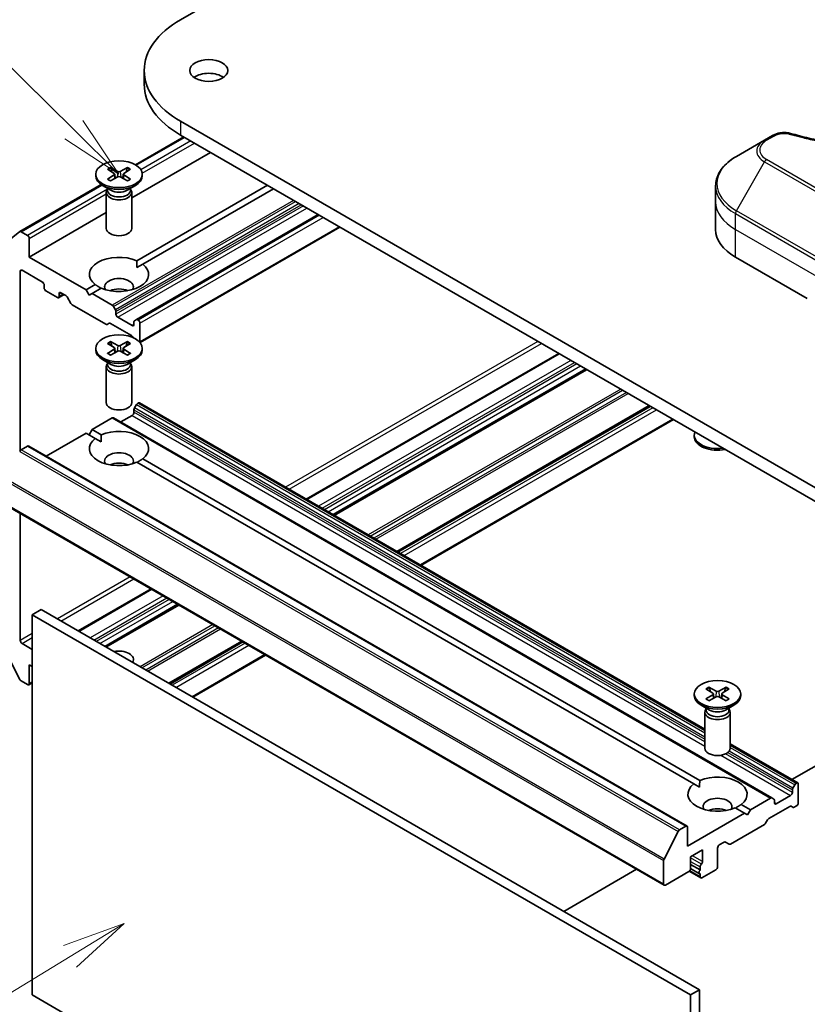
# Model space of a CAD drawing. Units: millimetres. Extents: x 0 to 5925, y 0 to 1264.
# Drawn here: x 659 to 736, y 260 to 357 of the extents above; entities that cross this region are included whole.
import ezdxf

# ---------------------------------------------------------------- set-up
doc = ezdxf.new("R2010")
doc.units = ezdxf.units.MM
doc.layers.add('Symbol (TK)', color=100, linetype='Continuous', lineweight=18, true_color=0x00ff3f)
doc.layers.add('Visible (ISO)', color=7, linetype='Continuous', lineweight=35)
doc.layers.add('Visible Narrow (ISO)', color=7, linetype='Continuous', lineweight=25)
doc.styles.add('Note Text (TK2)', font='MS PGothic.ttf')

# ---------------------------------------------------------------- blocks, each defined once
blk = doc.blocks.new('バルーン66')
at = {"layer": 'Symbol (TK)', "color": 100, "true_color": 0x00ff40}
for p, q in [((280.14, 146.326), (275.898, 150.507)), ((281.921, 144.571), (280.491, 146.682)), ((280.14, 146.326), (281.921, 144.571)), ((279.789, 145.97), (281.921, 144.571))]:
    blk.add_line(p, q, dxfattribs=at)
at = {"layer": 'Symbol (TK)'}
blk.add_circle((273.769, 152.605), 3, dxfattribs=at)
at = {"layer": 'Symbol (TK)', "color": 7, "insert": (273.769, 152.599), "char_height": 2, "attachment_point": 5, "style": 'Note Text (TK2)'}
blk.add_mtext('8', dxfattribs=at)
blk = doc.blocks.new('バルーン68')
at = {"layer": 'Symbol (TK)', "color": 100, "true_color": 0x00ff40}
for p, q in [((282.127, 115.073), (279.732, 114.197)), ((279.993, 113.771), (282.127, 115.073)), ((280.253, 113.344), (282.127, 115.073)), ((279.993, 113.771), (271.245, 108.432))]:
    blk.add_line(p, q, dxfattribs=at)
at = {"layer": 'Symbol (TK)'}
blk.add_circle((268.689, 106.872), 3, dxfattribs=at)
at = {"layer": 'Symbol (TK)', "color": 7, "insert": (268.689, 106.854), "char_height": 2, "attachment_point": 5, "style": 'Note Text (TK2)'}
blk.add_mtext('4', dxfattribs=at)

msp = doc.modelspace()

# ---------------------------------------------------------------- linework, layer by layer
at = {"layer": 'Visible (ISO)'}
for p, q in [((674.6214, 356.6368), (682.1122, 360.9616)), ((671.0335, 351.6357), (671.0335, 350.2749)), ((745.3321, 305.8099), (674.6214, 346.6347)), ((670.1801, 342.3584), (674.9256, 345.0982)), ((674.6214, 345.2739), (745.3321, 304.449)), ((732.8933, 345.2367), (732.1054, 344.7818)), ((732.1054, 344.7818), (729.3317, 343.1804)), ((677.5677, 343.5728), (669.8021, 339.0894)), ((666.2604, 341.4272), (666.2604, 341.2594)), ((667.4061, 341.9183), (668.0884, 341.5016)), ((667.4061, 340.9362), (668.0884, 341.3529)), ((667.7016, 342.0889), (668.4233, 341.695)), ((667.861, 341.6404), (667.7539, 342.019)), ((668.1392, 341.4339), (668.1828, 341.0282)), ((669.4026, 342.0889), (668.6808, 341.695)), ((668.9649, 341.4339), (668.9214, 341.0282)), ((669.698, 341.9183), (669.0158, 341.5016)), ((669.698, 340.9362), (669.0158, 341.3529)), ((669.3503, 342.019), (669.2431, 341.6404)), ((670.8437, 341.4272), (670.8437, 341.2594)), ((658.7871, 335.7807), (666.7997, 340.4068)), ((667.7586, 339.8464), (666.9316, 340.3239)), ((667.7016, 340.7656), (668.4233, 341.1595)), ((669.4026, 340.7656), (668.6808, 341.1595)), ((669.3456, 339.8464), (670.1725, 340.3239)), ((670.2987, 332.9121), (683.1656, 340.3409)), ((727.2928, 338.7079), (727.2928, 340.268)), ((667.3021, 339.6242), (667.3021, 336.0883)), ((667.4299, 339.9512), (667.3828, 339.8793)), ((667.4299, 340.0362), (667.4299, 339.8329)), ((669.6743, 340.0362), (669.6743, 339.8329)), ((669.6743, 339.9512), (669.7213, 339.8793)), ((669.8021, 339.6242), (669.8021, 336.0883)), ((683.7549, 340.0007), (670.8879, 332.5719)), ((727.2928, 335.9862), (727.2928, 338.7079)), ((667.3021, 337.646), (659.7132, 333.2646)), ((688.1743, 337.4491), (670.2681, 327.111)), ((657.3972, 334.6585), (658.7763, 335.7733)), ((659.5365, 335.4079), (658.9121, 335.7683)), ((690.3099, 336.2161), (670.6216, 324.8491)), ((659.7132, 333.2646), (659.7132, 335.1017)), ((665.3112, 330.0326), (659.7132, 333.2646)), ((670.3198, 332.2439), (670.8879, 332.5719)), ((729.2454, 333.2646), (736.3165, 329.1821)), ((658.8294, 314.2232), (658.8294, 331.8697)), ((659.0061, 331.9718), (661.0096, 330.8151)), ((665.3112, 330.0326), (666.2162, 330.5551)), ((661.1864, 330.5089), (661.1864, 330.2367)), ((661.3632, 329.9305), (662.4827, 329.2841)), ((663.1452, 329.5821), (662.6077, 329.2718)), ((662.6595, 329.3862), (662.6595, 329.6584)), ((662.8363, 329.7604), (663.3229, 329.4795)), ((665.6058, 329.5223), (665.3112, 330.0326)), ((665.9004, 329.6924), (665.6058, 329.5223)), ((666.8055, 330.2149), (665.9004, 329.6924)), ((667.8896, 328.5439), (665.9004, 329.6924)), ((663.8157, 328.7104), (663.4479, 329.3476)), ((667.2709, 326.6558), (663.9407, 328.5785)), ((668.0146, 328.412), (668.2057, 328.081)), ((668.2574, 327.6512), (668.2574, 327.9068)), ((667.5869, 326.7537), (667.3959, 326.6434)), ((669.7752, 325.5501), (667.7119, 326.7414)), ((669.8484, 326.5285), (668.4342, 327.345)), ((670.0252, 326.8862), (670.0252, 326.6305)), ((670.077, 327.0006), (670.2681, 327.111)), ((670.4377, 327.0728), (670.3931, 327.0986)), ((670.6145, 326.7666), (670.6145, 324.9295)), ((667.4061, 324.7719), (668.0884, 324.3551)), ((667.7016, 324.9424), (668.4233, 324.5485)), ((667.861, 324.494), (667.7539, 324.8726)), ((669.4026, 324.9424), (668.6808, 324.5485)), ((669.698, 324.7719), (669.0158, 324.3551)), ((669.3503, 324.8726), (669.2431, 324.494)), ((669.9521, 325.3283), (669.9002, 325.4182)), ((666.2604, 324.2808), (666.2604, 324.113)), ((667.4061, 323.7898), (668.0884, 324.2065)), ((667.7016, 323.6192), (668.4233, 324.0131)), ((668.1392, 324.2875), (668.1828, 323.8818)), ((669.4026, 323.6192), (668.6808, 324.0131)), ((668.9649, 324.2875), (668.9214, 323.8818)), ((669.698, 323.7898), (669.0158, 324.2065)), ((670.8437, 324.2808), (670.8437, 324.113)), ((711.8481, 323.7811), (686.9958, 309.4326)), ((667.7586, 322.7), (666.9316, 323.1774)), ((667.4299, 322.8048), (667.3828, 322.7329)), ((667.4299, 322.8898), (667.4299, 322.6864)), ((669.3456, 322.7), (670.1725, 323.1774)), ((669.6743, 322.8898), (669.6743, 322.6864)), ((669.6743, 322.8048), (669.7213, 322.7329)), ((667.3021, 322.4777), (667.3021, 318.9419)), ((669.8021, 322.4777), (669.8021, 318.9419)), ((714.5435, 322.2249), (689.6912, 307.8764)), ((670.3931, 318.8821), (670.4377, 318.9078)), ((670.5627, 318.9202), (726.2276, 286.782)), ((670.0252, 317.9893), (670.0252, 318.2449)), ((670.2681, 318.7501), (670.077, 318.4192)), ((720.819, 318.6017), (695.9668, 304.2532)), ((665.9004, 316.2882), (667.8896, 317.4367)), ((732.8327, 280.0263), (668.0146, 317.4491)), ((668.7288, 317.0367), (669.8484, 317.6831)), ((723.1314, 317.2666), (698.2792, 302.9181)), ((665.6058, 315.7779), (665.9004, 316.2882)), ((665.9004, 316.2882), (666.8055, 315.7657)), ((661.3774, 313.6769), (665.3112, 315.948)), ((666.2162, 315.4255), (665.3112, 315.948)), ((666.2162, 315.4255), (666.7843, 315.0975)), ((725.186, 315.5761), (725.186, 315.7439)), ((658.9121, 314.2948), (659.5365, 314.6553)), ((659.6615, 314.6676), (724.4796, 277.2449)), ((725.1418, 281.4048), (670.2987, 313.0685)), ((670.8879, 313.4087), (725.731, 281.745)), ((657.408, 308.8594), (722.2261, 271.4366)), ((658.8294, 295.5356), (658.8294, 308.0387)), ((671.7055, 300.6047), (664.5308, 296.4624)), ((660.8917, 298.5635), (660.0079, 298.0532)), ((725.7099, 261.1407), (660.8917, 298.5635)), ((674.4009, 299.0485), (667.2262, 294.9062)), ((660.0079, 260.6304), (660.0079, 298.0532)), ((660.0079, 298.0532), (724.826, 260.6304)), ((660.0079, 294.6511), (659.0061, 295.2294)), ((680.6764, 295.4253), (673.5018, 291.283)), ((658.7763, 291.6933), (657.3972, 294.4006)), ((682.9888, 294.0902), (675.8142, 289.948)), ((659.7132, 291.283), (659.7132, 293.1202)), ((659.7132, 293.1202), (660.0079, 292.9501)), ((658.9121, 291.5414), (659.5365, 291.181)), ((660.0079, 291.3686), (659.6615, 291.1686)), ((726.6271, 290.9217), (727.3489, 290.5279)), ((726.7866, 290.4733), (726.6794, 290.8519)), ((728.3281, 290.9217), (727.6064, 290.5279)), ((728.2758, 290.8519), (728.1687, 290.4733)), ((725.186, 290.2601), (725.186, 290.0923)), ((726.3317, 290.7512), (727.0139, 290.3345)), ((726.3317, 289.7691), (727.0139, 290.1858)), ((726.6271, 289.5985), (727.3489, 289.9924)), ((727.0648, 290.2668), (727.1083, 289.8611)), ((728.3281, 289.5985), (727.6064, 289.9924)), ((727.8905, 290.2668), (727.8469, 289.8611)), ((728.6236, 290.7512), (727.9413, 290.3345)), ((728.6236, 289.7691), (727.9413, 290.1858)), ((729.7693, 290.2601), (729.7693, 290.0923)), ((726.6841, 288.6793), (725.8572, 289.1567)), ((726.3554, 288.8691), (726.3554, 288.6657)), ((728.2711, 288.6793), (729.0981, 289.1567)), ((728.5998, 288.8691), (728.5998, 288.6657)), ((726.2276, 288.457), (726.2276, 284.9212)), ((726.3554, 288.7841), (726.3084, 288.7122)), ((728.5998, 288.7841), (728.6469, 288.7122)), ((728.7276, 288.457), (728.7276, 284.9212)), ((734.7987, 281.8335), (745.3321, 287.915)), ((728.7276, 285.3387), (735.3808, 281.4975)), ((725.1418, 281.4048), (725.7099, 281.0768)), ((734.8951, 280.9964), (735.0862, 281.3274)), ((735.2558, 281.4851), (735.2112, 281.4593)), ((735.4326, 281.383), (735.4326, 279.5459)), ((734.6666, 280.2603), (733.2523, 279.4438)), ((734.8433, 280.8222), (734.8433, 280.5665)), ((729.8135, 279.388), (730.7185, 278.8655)), ((732.7077, 280.0139), (730.7185, 278.8655)), ((732.5301, 278.0062), (734.5933, 279.1974)), ((732.8327, 280.0263), (733.0238, 279.916)), ((733.0756, 279.5459), (733.0756, 279.8016)), ((734.9094, 279.0995), (734.7183, 279.2098)), ((735.2558, 279.2397), (735.0344, 279.1119)), ((730.1293, 278.5253), (724.5314, 275.2933)), ((730.1293, 278.5253), (729.2242, 279.0478)), ((730.4239, 278.3552), (730.1293, 278.5253)), ((730.7185, 278.8655), (730.4239, 278.3552)), ((724.3546, 277.2325), (723.7303, 276.872)), ((732.089, 277.4113), (728.7588, 275.4887)), ((732.4051, 277.8743), (732.214, 277.5433)), ((722.2153, 274.0129), (723.5945, 276.7202)), ((724.5314, 275.2933), (724.5314, 277.1304)), ((727.6544, 275.3954), (728.141, 275.6763)), ((728.6338, 275.4763), (728.266, 275.6887)), ((724.826, 274.2387), (726.0045, 274.9191)), ((726.0045, 274.9191), (726.0045, 273.7624)), ((727.4776, 273.2521), (727.4776, 275.0892)), ((722.1743, 273.8586), (722.1743, 271.551)), ((724.826, 273.082), (724.826, 274.2387)), ((724.826, 273.4785), (725.7688, 272.9342)), ((712.3338, 268.8634), (719.5084, 273.0057)), ((722.3511, 271.449), (724.6492, 272.7758)), ((724.6892, 272.8042), (725.8206, 272.151)), ((724.8254, 273.0658), (725.7027, 272.5593)), ((725.7688, 273.2414), (725.7688, 272.9342)), ((725.7688, 272.5493), (725.7688, 272.2655)), ((725.9456, 272.1634), (727.3009, 272.9459)), ((725.7099, 261.1407), (724.826, 260.6304)), ((725.7099, 223.7179), (725.7099, 261.1407)), ((724.826, 223.2076), (660.0079, 260.6304)), ((724.826, 260.6304), (724.826, 223.2076))]:
    msp.add_line(p, q, dxfattribs=at)
for centre, major_axis, start_param, end_param in [((683.2835, 351.6357), (-12.25, 0), 5.4977871, 7.0685835), ((677.3909, 350.2749), (-1.875, 0), 3.8212665, 5.6035115), ((683.2835, 350.2749), (-12.25, 0), 0, 0.7853982), ((668.5521, 341.2594), (2.2917, 0), 3.1415927, 6.2831853), ((667.9522, 341.4272), (0.1874, 0), 5.5259224, 7.0404483), ((668.5521, 341.7736), (0.1874, 0), 3.955126, 5.4696519), ((668.5521, 341.0809), (-0.1874, 0), 3.955126, 5.4696519), ((669.152, 341.4272), (-0.1874, 0), 5.5259224, 7.0404483), ((668.5521, 339.6242), (1.25, 0), 2.7802255, 6.6445524), ((668.5521, 339.8329), (1.1222, 0), 3.1415927, 6.2831853), ((668.5521, 340.3046), (-1.1222, 0), 0.7853982, 2.3561945), ((658.9121, 335.5642), (-0.125, 0.2165), 5.4977871, 6.3738452), ((659.5365, 335.2037), (0.125, -0.2165), 0.7853982, 2.3561945), ((668.5521, 336.0883), (1.25, 0), 3.1415927, 6.2831853), ((733.9594, 335.9862), (-6.6667, 0), 0, 0.7853982), ((668.5521, 331.5635), (-2.9167, 0), 4.0703384, 6.9252359), ((668.5521, 331.5635), (2.9167, 0), 4.0703384, 6.9252359), ((659.0061, 331.7677), (-0.125, 0.2165), 5.4977871, 7.0685835), ((661.0096, 330.611), (-0.125, 0.2165), 3.9269908, 5.4977871), ((668.5521, 330.3388), (1.4167, 0), 5.9439605, 9.7640027), ((661.3632, 330.1347), (-0.125, 0.2165), 0.7853982, 2.3561945), ((662.8363, 329.5563), (-0.125, 0.2165), 5.4977871, 7.0685835), ((668.5521, 329.3182), (-1.4167, 0), 4.0406381, 5.3841399), ((662.4827, 329.4883), (0.125, -0.2165), 5.4977871, 7.0685835), ((663.3229, 329.2754), (-0.125, 0.2165), 4.712389, 5.4977871), ((663.9407, 328.7826), (-0.125, 0.2165), 1.5707963, 2.3561945), ((667.8896, 328.3398), (0.125, -0.2165), 1.5707963, 2.3561945), ((668.0807, 328.0089), (0.125, -0.2165), 0.7853982, 1.5707963), ((668.4342, 327.5491), (0.125, -0.2165), 3.9269908, 5.4977871), ((667.2709, 326.8599), (0.125, -0.2165), 5.4977871, 6.2831853), ((667.7119, 326.5372), (-0.125, 0.2165), 5.4977871, 6.2831853), ((670.202, 326.7841), (-0.125, 0.2165), 0, 0.7853982), ((670.3931, 326.8944), (-0.125, 0.2165), 5.4977871, 6.2831853), ((670.4377, 326.8687), (0.125, -0.2165), 0.7853982, 2.3561945), ((669.8484, 326.7326), (0.125, -0.2165), 5.4977871, 7.0685835), ((669.7752, 325.346), (-0.125, 0.2165), 4.712389, 5.4977871), ((670.4377, 325.0316), (0.125, -0.2165), 0.4555647, 0.7853982), ((668.5521, 324.113), (2.2917, 0), 3.1415927, 6.2831853), ((667.9522, 324.2808), (0.1874, 0), 5.5259224, 7.0404483), ((668.5521, 324.6272), (0.1874, 0), 3.955126, 5.4696519), ((668.5521, 323.9345), (-0.1874, 0), 3.955126, 5.4696519), ((669.152, 324.2808), (-0.1874, 0), 5.5259224, 7.0404483), ((668.5521, 322.4777), (1.25, 0), 2.7802255, 6.6445524), ((668.5521, 322.6864), (1.1222, 0), 3.1415927, 6.2831853), ((668.5521, 323.1581), (-1.1222, 0), 0.7853982, 2.3561945), ((668.5521, 318.9419), (1.25, 0), 3.1415927, 6.2831853), ((670.4377, 318.7037), (0.125, 0.2165), 0, 0.7853982), ((669.8484, 317.8872), (-0.125, -0.2165), 0.7853982, 2.3561945), ((670.202, 318.347), (-0.125, -0.2165), 4.712389, 5.4977871), ((670.3931, 318.6779), (-0.125, -0.2165), 3.9269908, 4.712389), ((667.8896, 317.2326), (0.125, 0.2165), 0, 0.7853982), ((668.5521, 314.4171), (2.9167, 0), 5.6411347, 8.4960322), ((727.4776, 315.7439), (-2.2917, 0), 6.0531748, 8.0839921), ((668.5521, 314.4171), (-2.9167, 0), 5.6411347, 8.4960322), ((727.4776, 315.5761), (-2.2917, 0), 0, 1.9032818), ((658.9121, 314.0907), (-0.125, -0.2165), 3.9269908, 4.8030489), ((659.5365, 314.4511), (0.125, 0.2165), 0, 0.7853982), ((668.5521, 313.1924), (1.4167, 0), 5.9439605, 9.7640027), ((668.5521, 312.1717), (-1.4167, 0), 4.0406381, 5.3841399), ((659.0061, 295.4336), (0.125, -0.2165), 3.9269908, 5.4977871), ((668.5521, 293.6645), (1.4167, 0), 5.9221769, 8.2149901), ((658.9121, 291.7455), (-0.125, 0.2165), 1.4801364, 2.3561945), ((659.5365, 291.3851), (0.125, -0.2165), 5.4977871, 7.0685835), ((727.4776, 290.0923), (2.2917, 0), 3.1415927, 6.2831853), ((726.8777, 290.2601), (0.1874, 0), 5.5259224, 7.0404483), ((727.4776, 290.6065), (0.1874, 0), 3.955126, 5.4696519), ((727.4776, 289.9138), (-0.1874, 0), 3.955126, 5.4696519), ((728.0775, 290.2601), (-0.1874, 0), 5.5259224, 7.0404483), ((727.4776, 288.457), (1.25, 0), 2.7802255, 6.6445524), ((727.4776, 288.6657), (1.1222, 0), 3.1415927, 6.2831853), ((727.4776, 289.1374), (-1.1222, 0), 0.7853982, 2.3561945), ((727.4776, 284.9212), (1.25, 0), 3.1415927, 6.2831853), ((727.4776, 280.3964), (2.9167, 0), 5.6411347, 8.4960322), ((727.4776, 280.3964), (-2.9167, 0), 5.6411347, 8.4960322), ((735.2112, 281.2552), (0.125, 0.2165), 0.7853982, 1.5707963), ((735.2558, 281.281), (0.125, 0.2165), 5.4977871, 7.0685835), ((734.6666, 280.4645), (0.125, 0.2165), 3.9269908, 5.4977871), ((735.0201, 280.9242), (0.125, 0.2165), 1.5707963, 2.3561945), ((727.4776, 279.1717), (1.4167, 0), 5.9439605, 9.7640027), ((732.7077, 279.8098), (0.125, 0.2165), 0, 0.7853982), ((732.8988, 279.6995), (0.125, 0.2165), 5.4977871, 6.2831853), ((733.2523, 279.648), (-0.125, -0.2165), 5.4977871, 7.0685835), ((734.5933, 278.9933), (0.125, 0.2165), 0, 0.7853982), ((735.2558, 279.4438), (-0.125, -0.2165), 0.7853982, 2.3561945), ((727.4776, 278.151), (-1.4167, 0), 4.0406381, 5.3841399), ((735.0344, 279.316), (-0.125, -0.2165), 0, 0.7853982), ((724.3546, 277.0284), (0.125, 0.2165), 5.4977871, 7.0685835), ((732.089, 277.6155), (-0.125, -0.2165), 0.7853982, 1.5707963), ((732.5301, 277.8021), (-0.125, -0.2165), 3.9269908, 4.712389), ((723.7303, 276.6679), (0.125, 0.2165), 0.7853982, 1.6614562), ((727.6544, 275.1912), (-0.125, -0.2165), 3.9269908, 5.4977871), ((728.141, 275.4722), (0.125, 0.2165), 0, 0.7853982), ((728.7588, 275.6928), (-0.125, -0.2165), 0, 0.7853982), ((722.3511, 273.9606), (0.125, 0.2165), 1.6614562, 2.3561945), ((725.9456, 273.3435), (0.125, 0.2165), 1.1252351, 2.3561945), ((725.8277, 273.6603), (0.125, 0.2165), 4.2668277, 5.4977871), ((724.6492, 272.9799), (-0.125, -0.2165), 0.7853982, 2.3561945), ((725.8277, 272.7758), (-0.125, -0.2165), 4.2668277, 6.7287466), ((727.3009, 273.15), (-0.125, -0.2165), 0.7853982, 2.3561945), ((722.3511, 271.6531), (-0.125, -0.2165), 5.4977871, 7.0685835), ((725.9456, 272.3675), (-0.125, -0.2165), 5.4977871, 7.0685835)]:
    msp.add_ellipse(centre, major_axis=major_axis, ratio=0.5773503, start_param=start_param, end_param=end_param, dxfattribs=at)
for centre, major_axis in [((677.3909, 351.6357), (1.875, 0)), ((668.5521, 341.4272), (2.2917, 0)), ((668.5521, 324.2808), (-2.2917, 0)), ((727.4776, 290.2601), (-2.2917, 0))]:
    msp.add_ellipse(centre, major_axis=major_axis, ratio=0.5773503, dxfattribs=at)
for points, knots in [([(732.8933, 345.2367), (732.9908, 345.293), (733.0951, 345.3404), (733.3142, 345.4193), (733.429, 345.4506), (733.6656, 345.497), (733.7874, 345.5121), (734.0339, 345.525), (734.1587, 345.5229), (734.4072, 345.4995), (734.5309, 345.4784), (734.6521, 345.4451)], [0, 0, 0, 0, 0.03750048, 0.03750048, 0.07500097, 0.07500097, 0.11250145, 0.11250145, 0.15000193, 0.15000193, 0.18750242, 0.18750242, 0.18750242, 0.18750242]), ([(734.6521, 345.4451), (735.257, 345.2787), (735.8609, 345.1218), (737.0877, 344.8219), (737.707, 344.6798), (738.9559, 344.4117), (739.5856, 344.2857), (740.8542, 344.0498), (741.4931, 343.9401), (742.7789, 343.737), (743.4257, 343.6437), (744.726, 343.4739), (745.3795, 343.3973), (746.6917, 343.261), (747.3505, 343.2013), (748.6721, 343.0988), (749.3349, 343.056), (750.6632, 342.9876), (751.3286, 342.9619), (752.6609, 342.9277), (753.3277, 342.9191), (754.6612, 342.9191), (755.328, 342.9277), (756.6602, 342.962), (757.3256, 342.9876), (758.6538, 343.0561), (759.3165, 343.0988), (760.638, 343.2013), (761.2967, 343.261), (762.6089, 343.3973), (763.2623, 343.4739), (764.5626, 343.6437), (765.2094, 343.737), (766.4951, 343.9401), (767.134, 344.0498), (768.7198, 344.3446), (769.6609, 344.5398), (771.5182, 344.9659), (772.4288, 345.1955), (773.3362, 345.4451)], [0, 0, 0, 0, 0.2413106, 0.2413106, 0.4826212, 0.4826212, 0.7239319, 0.7239319, 0.9652425, 0.9652425, 1.2065531, 1.2065531, 1.4478637, 1.4478637, 1.6891744, 1.6891744, 1.930485, 1.930485, 2.1717956, 2.1717956, 2.4131062, 2.4131062, 2.6544169, 2.6544169, 2.8957275, 2.8957275, 3.1370381, 3.1370381, 3.3783487, 3.3783487, 3.6196594, 3.6196594, 3.86097, 3.86097, 4.1022806, 4.1022806, 4.4642466, 4.4642466, 4.8262125, 4.8262125, 4.8262125, 4.8262125]), ([(729.3317, 343.1804), (729.0839, 343.0373), (728.8537, 342.882), (728.434, 342.5484), (728.2445, 342.3703), (727.912, 341.9935), (727.7689, 341.7948), (727.5355, 341.3801), (727.4453, 341.1641), (727.3239, 340.7214), (727.2928, 340.4947), (727.2928, 340.268)], [6.28318531, 6.28318531, 6.28318531, 6.28318531, 6.44026494, 6.44026494, 6.59734457, 6.59734457, 6.75442421, 6.75442421, 6.91150384, 6.91150384, 7.06858347, 7.06858347, 7.06858347, 7.06858347]), ([(667.7016, 342.0889), (667.7093, 342.0847), (667.7182, 342.0776), (667.7318, 342.0631), (667.739, 342.053), (667.7478, 342.0364), (667.7514, 342.0274), (667.7539, 342.019)], [0.015165368, 0.015165368, 0.015165368, 0.015165368, 0.018975309, 0.018975309, 0.022733454, 0.022733454, 0.025767724, 0.025767724, 0.025767724, 0.025767724]), ([(669.3503, 342.019), (669.3527, 342.0274), (669.3563, 342.0364), (669.3652, 342.053), (669.3723, 342.0631), (669.386, 342.0776), (669.3949, 342.0847), (669.4026, 342.0889)], [0.034618354, 0.034618354, 0.034618354, 0.034618354, 0.037652624, 0.037652624, 0.04141077, 0.04141077, 0.045220711, 0.045220711, 0.045220711, 0.045220711]), ([(667.4061, 340.9362), (667.4134, 340.9407), (667.4221, 340.9438), (667.4359, 340.9451), (667.4435, 340.9436), (667.4503, 340.9397), (667.4515, 340.9388), (667.4528, 340.9378)], [0.0151653677, 0.0151653677, 0.0151653677, 0.0151653677, 0.0189753085, 0.0189753085, 0.0227334537, 0.0227334537, 0.0235838506, 0.0235838506, 0.0235838506, 0.0235838506]), ([(667.7251, 340.7784), (667.7083, 340.7857), (667.6919, 340.7933), (667.6547, 340.8111), (667.6341, 340.8217), (667.5943, 340.8433), (667.5749, 340.8545), (667.5377, 340.8774), (667.5197, 340.8891), (667.4852, 340.9131), (667.4686, 340.9254), (667.4528, 340.9378)], [3.00357771, 3.00357771, 3.00357771, 3.00357771, 3.05007363, 3.05007363, 3.11129068, 3.11129068, 3.17250772, 3.17250772, 3.23372476, 3.23372476, 3.2949418, 3.2949418, 3.2949418, 3.2949418]), ([(669.6514, 340.9378), (669.6355, 340.9254), (669.619, 340.9131), (669.5844, 340.8891), (669.5665, 340.8774), (669.5292, 340.8545), (669.5099, 340.8433), (669.47, 340.8217), (669.4494, 340.8111), (669.4122, 340.7933), (669.3958, 340.7857), (669.3791, 340.7784)], [1.41744718, 1.41744718, 1.41744718, 1.41744718, 1.47866422, 1.47866422, 1.53988126, 1.53988126, 1.6010983, 1.6010983, 1.66231535, 1.66231535, 1.70881127, 1.70881127, 1.70881127, 1.70881127]), ([(669.6514, 340.9378), (669.6526, 340.9388), (669.6538, 340.9397), (669.6606, 340.9436), (669.6682, 340.9451), (669.682, 340.9438), (669.6908, 340.9407), (669.698, 340.9362)], [0.0368022275, 0.0368022275, 0.0368022275, 0.0368022275, 0.0376526245, 0.0376526245, 0.0414107697, 0.0414107697, 0.0452207105, 0.0452207105, 0.0452207105, 0.0452207105]), ([(667.7016, 324.9424), (667.7093, 324.9382), (667.7182, 324.9312), (667.7318, 324.9167), (667.739, 324.9066), (667.7478, 324.89), (667.7514, 324.8809), (667.7539, 324.8726)], [0.015165368, 0.015165368, 0.015165368, 0.015165368, 0.018975309, 0.018975309, 0.022733454, 0.022733454, 0.025767724, 0.025767724, 0.025767724, 0.025767724]), ([(669.3503, 324.8726), (669.3527, 324.8809), (669.3563, 324.89), (669.3652, 324.9066), (669.3723, 324.9167), (669.386, 324.9312), (669.3949, 324.9382), (669.4026, 324.9424)], [0.034618354, 0.034618354, 0.034618354, 0.034618354, 0.037652624, 0.037652624, 0.04141077, 0.04141077, 0.045220711, 0.045220711, 0.045220711, 0.045220711]), ([(667.4061, 323.7898), (667.4134, 323.7942), (667.4221, 323.7974), (667.4359, 323.7987), (667.4435, 323.7971), (667.4503, 323.7932), (667.4515, 323.7924), (667.4528, 323.7914)], [0.0151653677, 0.0151653677, 0.0151653677, 0.0151653677, 0.0189753085, 0.0189753085, 0.0227334537, 0.0227334537, 0.0235838506, 0.0235838506, 0.0235838506, 0.0235838506]), ([(667.7251, 323.632), (667.7083, 323.6393), (667.6919, 323.6468), (667.6547, 323.6647), (667.6341, 323.6752), (667.5943, 323.6969), (667.5749, 323.7081), (667.5377, 323.7309), (667.5197, 323.7427), (667.4852, 323.7667), (667.4686, 323.7789), (667.4528, 323.7914)], [6.14517036, 6.14517036, 6.14517036, 6.14517036, 6.19166629, 6.19166629, 6.25288333, 6.25288333, 6.31410037, 6.31410037, 6.37531741, 6.37531741, 6.43653445, 6.43653445, 6.43653445, 6.43653445]), ([(669.6514, 323.7914), (669.6355, 323.7789), (669.619, 323.7667), (669.5844, 323.7427), (669.5665, 323.7309), (669.5292, 323.7081), (669.5099, 323.6969), (669.47, 323.6752), (669.4494, 323.6647), (669.4122, 323.6468), (669.3958, 323.6393), (669.3791, 323.632)], [4.55903983, 4.55903983, 4.55903983, 4.55903983, 4.62025688, 4.62025688, 4.68147392, 4.68147392, 4.74269096, 4.74269096, 4.803908, 4.803908, 4.85040393, 4.85040393, 4.85040393, 4.85040393]), ([(669.6514, 323.7914), (669.6526, 323.7924), (669.6538, 323.7932), (669.6606, 323.7971), (669.6682, 323.7987), (669.682, 323.7974), (669.6908, 323.7942), (669.698, 323.7898)], [0.0368022275, 0.0368022275, 0.0368022275, 0.0368022275, 0.0376526245, 0.0376526245, 0.0414107697, 0.0414107697, 0.0452207105, 0.0452207105, 0.0452207105, 0.0452207105]), ([(726.6271, 290.9217), (726.6348, 290.9176), (726.6437, 290.9105), (726.6574, 290.896), (726.6645, 290.8859), (726.6734, 290.8693), (726.677, 290.8602), (726.6794, 290.8519)], [0.015165368, 0.015165368, 0.015165368, 0.015165368, 0.018975309, 0.018975309, 0.022733454, 0.022733454, 0.025767724, 0.025767724, 0.025767724, 0.025767724]), ([(728.2758, 290.8519), (728.2783, 290.8602), (728.2819, 290.8693), (728.2908, 290.8859), (728.2979, 290.896), (728.3115, 290.9105), (728.3204, 290.9176), (728.3281, 290.9217)], [0.034618354, 0.034618354, 0.034618354, 0.034618354, 0.037652624, 0.037652624, 0.04141077, 0.04141077, 0.045220711, 0.045220711, 0.045220711, 0.045220711]), ([(726.3317, 289.7691), (726.3389, 289.7735), (726.3477, 289.7767), (726.3615, 289.778), (726.3691, 289.7765), (726.3759, 289.7725), (726.3771, 289.7717), (726.3783, 289.7707)], [0.0151653677, 0.0151653677, 0.0151653677, 0.0151653677, 0.0189753085, 0.0189753085, 0.0227334537, 0.0227334537, 0.0235838506, 0.0235838506, 0.0235838506, 0.0235838506]), ([(726.6506, 289.6113), (726.6339, 289.6186), (726.6175, 289.6261), (726.5803, 289.644), (726.5597, 289.6545), (726.5198, 289.6762), (726.5005, 289.6874), (726.4632, 289.7103), (726.4453, 289.722), (726.4107, 289.746), (726.3942, 289.7582), (726.3783, 289.7707)], [6.14517036, 6.14517036, 6.14517036, 6.14517036, 6.19166629, 6.19166629, 6.25288333, 6.25288333, 6.31410037, 6.31410037, 6.37531741, 6.37531741, 6.43653445, 6.43653445, 6.43653445, 6.43653445]), ([(728.5769, 289.7707), (728.5611, 289.7582), (728.5445, 289.746), (728.51, 289.722), (728.492, 289.7103), (728.4548, 289.6874), (728.4355, 289.6762), (728.3956, 289.6545), (728.375, 289.644), (728.3378, 289.6261), (728.3214, 289.6186), (728.3046, 289.6113)], [4.55903983, 4.55903983, 4.55903983, 4.55903983, 4.62025688, 4.62025688, 4.68147392, 4.68147392, 4.74269096, 4.74269096, 4.803908, 4.803908, 4.85040393, 4.85040393, 4.85040393, 4.85040393]), ([(728.5769, 289.7707), (728.5782, 289.7717), (728.5794, 289.7725), (728.5862, 289.7765), (728.5938, 289.778), (728.6076, 289.7767), (728.6163, 289.7735), (728.6236, 289.7691)], [0.0368022275, 0.0368022275, 0.0368022275, 0.0368022275, 0.0376526245, 0.0376526245, 0.0414107697, 0.0414107697, 0.0452207105, 0.0452207105, 0.0452207105, 0.0452207105])]:
    msp.add_open_spline(points, degree=3, knots=knots, dxfattribs=at)
for points in [[(670.2987, 332.9121), (670.3198, 332.5597), (670.3198, 332.2439)], [(666.7843, 330.2027), (666.5108, 330.3606), (666.2162, 330.5551)], [(666.7843, 315.0975), (666.7843, 315.4133), (666.8055, 315.7657)], [(670.8879, 313.4087), (670.5933, 313.2142), (670.3198, 313.0563)], [(725.7099, 281.0768), (725.7099, 281.3926), (725.731, 281.745)], [(729.8135, 279.388), (729.5189, 279.1935), (729.2454, 279.0356)]]:
    msp.add_open_spline(points, degree=2, dxfattribs=at)
at = {"layer": 'Visible Narrow (ISO)'}
for p, q in [((674.6214, 346.6347), (674.6214, 345.2739)), ((670.2513, 342.315), (674.9988, 345.056)), ((732.3137, 344.7611), (733.1016, 345.216)), ((675.6231, 344.6955), (670.7162, 341.8625)), ((670.8376, 341.5243), (675.9767, 344.4914)), ((729.3317, 337.8367), (732.1054, 342.6409)), ((732.1054, 342.6409), (742.712, 336.5172)), ((742.9203, 336.7371), (732.3137, 342.8608)), ((668.0884, 341.3529), (668.1154, 340.9914)), ((668.4233, 341.695), (668.3841, 341.1381)), ((668.6808, 341.695), (668.72, 341.1381)), ((669.0158, 341.3529), (668.9888, 340.9914)), ((658.9121, 335.7683), (666.8684, 340.3619)), ((667.4299, 339.9651), (659.5365, 335.4079)), ((659.7132, 335.1017), (667.3021, 339.4831)), ((685.744, 338.8522), (667.8896, 328.5439)), ((668.0146, 328.412), (685.9208, 338.7502)), ((686.303, 338.5295), (668.2057, 328.081)), ((668.2574, 327.9068), (686.4797, 338.4275)), ((686.7011, 338.2996), (668.2574, 327.6512)), ((668.4342, 327.345), (687.0547, 338.0955)), ((670.3931, 327.0986), (688.2475, 337.4068)), ((688.2921, 337.3811), (670.4377, 327.0728)), ((729.2454, 335.9862), (729.2454, 337.5463)), ((729.2454, 337.5463), (739.852, 331.4226)), ((739.9383, 331.713), (729.3317, 337.8367)), ((670.6145, 326.7666), (688.6457, 337.1769)), ((690.2367, 336.2584), (670.6145, 324.9295)), ((729.2454, 335.9862), (739.852, 329.8625)), ((729.2454, 333.2646), (729.2454, 335.9862)), ((658.8294, 331.8697), (659.0061, 331.9718)), ((662.6595, 329.6584), (662.8363, 329.7604)), ((663.072, 329.6244), (662.6595, 329.3862)), ((670.0252, 326.6305), (669.8484, 326.5285)), ((709.8, 324.9635), (684.9477, 310.615)), ((685.3012, 310.4109), (710.1535, 324.7594)), ((668.0884, 324.2065), (668.1154, 323.845)), ((668.4233, 324.5485), (668.3841, 323.9917)), ((668.6808, 324.5485), (668.72, 323.9917)), ((669.0158, 324.2065), (668.9888, 323.845)), ((687.069, 309.3903), (711.9213, 323.7388)), ((713.0409, 323.0924), (688.1886, 308.7439)), ((688.5421, 308.5398), (713.3944, 322.8883)), ((713.6301, 322.7522), (688.7778, 308.4037)), ((689.1314, 308.1996), (713.9837, 322.5481)), ((714.4703, 322.2671), (689.618, 307.9187)), ((689.7644, 307.8341), (714.6167, 322.1826)), ((717.9469, 320.2599), (693.0946, 305.9114)), ((693.2713, 305.8094), (718.1236, 320.1578)), ((718.5058, 319.9372), (693.6535, 305.5887)), ((670.4377, 318.9078), (726.2276, 286.6975)), ((693.8303, 305.4867), (718.6826, 319.8352)), ((670.0252, 318.2449), (726.2276, 285.7964)), ((726.2276, 285.5408), (670.0252, 317.9893)), ((726.2276, 286.0006), (670.077, 318.4192)), ((670.2681, 318.7501), (726.2276, 286.4418)), ((726.2276, 286.646), (670.3931, 318.8821)), ((720.7458, 318.6439), (695.8935, 304.2954)), ((696.04, 304.2109), (720.8923, 318.5594)), ((721.1137, 318.4315), (696.2614, 304.0831)), ((696.6149, 303.8789), (721.4672, 318.2274)), ((667.8896, 317.4367), (732.7077, 280.0139)), ((669.8484, 317.6831), (726.2276, 285.1325)), ((723.0582, 317.3089), (698.2059, 302.9604)), ((658.7763, 314.143), (723.5945, 276.7202)), ((723.7303, 276.872), (658.9121, 314.2948)), ((659.5365, 314.6553), (724.3546, 277.2325)), ((657.3562, 311.2813), (722.1743, 273.8586)), ((722.2153, 274.0129), (657.3972, 311.4357)), ((722.1743, 271.551), (657.3562, 308.9738)), ((669.6574, 301.7872), (662.4827, 297.6449)), ((662.8363, 297.4408), (670.0109, 301.5831)), ((664.6041, 296.4202), (671.7787, 300.5624)), ((672.8983, 299.916), (665.7236, 295.7738)), ((666.0772, 295.5696), (673.2518, 299.7119)), ((673.4875, 299.5758), (666.3129, 295.4336)), ((666.6665, 295.2294), (673.8411, 299.3717)), ((674.3276, 299.0908), (667.153, 294.9485)), ((667.2995, 294.864), (674.4741, 299.0062)), ((677.8043, 297.0836), (670.6296, 292.9413)), ((670.8064, 292.8392), (677.981, 296.9815)), ((678.3632, 296.7609), (671.1886, 292.6186)), ((671.3653, 292.5165), (678.54, 296.6588)), ((660.0079, 296.216), (658.8294, 295.5356)), ((659.0061, 295.2294), (660.0079, 295.8078)), ((680.6032, 295.4676), (673.4286, 291.3253)), ((673.575, 291.2408), (680.7497, 295.383)), ((680.9711, 295.2552), (673.7964, 291.1129)), ((674.15, 290.9088), (681.3246, 295.0511)), ((682.9156, 294.1325), (675.741, 289.9903)), ((660.0079, 291.4531), (659.7132, 291.283)), ((727.0139, 290.1858), (727.0409, 289.8243)), ((727.3489, 290.5279), (727.3097, 289.971)), ((727.6064, 290.5279), (727.6456, 289.971)), ((727.9413, 290.1858), (727.9143, 289.8243)), ((728.7276, 285.2541), (735.2558, 281.4851)), ((735.2112, 281.4593), (728.7276, 285.2026)), ((728.7276, 284.9985), (735.0862, 281.3274)), ((727.8012, 284.2241), (734.6666, 280.2603)), ((734.8433, 280.5665), (728.2687, 284.3624)), ((728.4845, 284.4935), (734.8433, 280.8222)), ((734.8951, 280.9964), (728.6152, 284.6221)), ((733.2523, 279.4438), (733.0756, 279.5459)), ((726.0045, 273.7624), (725.0028, 274.3407)), ((725.8866, 273.5019), (724.826, 274.1143)), ((724.826, 273.7857), (725.7688, 273.2414)), ((725.7688, 272.2655), (724.7412, 272.8587))]:
    msp.add_line(p, q, dxfattribs=at)
for centre, major_axis, ratio, start_param, end_param in [((733.1016, 344.8758), (-0.2083, 0.3608), 0.5773503, 5.4977871, 6.2831853), ((734.5416, 345.0434), (0.1105, 0.4017), 0.3511901, 0, 0.6644507), ((733.9594, 343.7113), (-2.622, 0), 0.5773503, 5.4977871, 7.0685835), ((733.9594, 343.811), (-2.3274, 0), 0.5773503, 5.4977871, 7.0685835), ((732.3137, 344.4209), (-0.2083, 0.3608), 0.5773503, 5.4977871, 6.2831853), ((733.9594, 340.5086), (-6.5446, 0), 0.5773503, 5.4977871, 7.0685835), ((732.3137, 342.5206), (-0.2083, -0.3608), 0.5773503, 3.9269908, 4.712389), ((668.5521, 341.4272), (-1.4271, 0), 0.5773503, 5.3508571, 5.6447172), ((668.5521, 341.3892), (1.3518, 0), 0.5773503, 2.2024679, 2.4790111), ((668.5521, 341.3892), (1.3518, 0), 0.5773503, 0.6625816, 0.9391247), ((668.5521, 341.4272), (-1.4271, 0), 0.5773503, 3.7800608, 4.0739208), ((668.5521, 341.4272), (1.4271, 0), 0.5773503, 3.7800608, 4.0739208), ((668.5521, 341.4272), (1.4271, 0), 0.5773503, 5.3508571, 5.6447172), ((733.9594, 340.268), (-6.6667, 0), 0.5773503, 0, 0.7853982), ((733.9594, 338.7079), (-6.6667, 0), 0.5773503, 0, 0.7853982), ((729.54, 337.7164), (0.2083, 0.3608), 0.5773503, 1.5707963, 2.3561945), ((668.5521, 324.2808), (-1.4271, 0), 0.5773503, 5.3508571, 5.6447172), ((668.5521, 324.2428), (1.3518, 0), 0.5773503, 2.2024679, 2.4790111), ((668.5521, 324.2428), (1.3518, 0), 0.5773503, 0.6625816, 0.9391247), ((668.5521, 324.2808), (-1.4271, 0), 0.5773503, 3.7800608, 4.0739208), ((668.5521, 324.2808), (1.4271, 0), 0.5773503, 3.7800608, 4.0739208), ((668.5521, 324.2808), (1.4271, 0), 0.5773503, 5.3508571, 5.6447172), ((727.4776, 290.2601), (-1.4271, 0), 0.5773503, 5.3508571, 5.6447172), ((727.4776, 290.2221), (1.3518, 0), 0.5773503, 2.2024679, 2.4790111), ((727.4776, 290.2221), (1.3518, 0), 0.5773503, 0.6625816, 0.9391247), ((727.4776, 290.2601), (-1.4271, 0), 0.5773503, 3.7800608, 4.0739208), ((727.4776, 290.2601), (1.4271, 0), 0.5773503, 3.7800608, 4.0739208), ((727.4776, 290.2601), (1.4271, 0), 0.5773503, 5.3508571, 5.6447172)]:
    msp.add_ellipse(centre, major_axis=major_axis, ratio=ratio, start_param=start_param, end_param=end_param, dxfattribs=at)
for points, knots in [([(733.1016, 345.216), (733.1604, 345.25), (733.2246, 345.2808), (733.4026, 345.3517), (733.5232, 345.386), (733.8147, 345.4399), (733.9899, 345.4519), (734.2933, 345.4356), (734.4227, 345.4163), (734.5416, 345.3836)], [0, 0, 0, 0, 0.02993648, 0.02993648, 0.07783486, 0.07783486, 0.14010274, 0.14010274, 0.18750242, 0.18750242, 0.18750242, 0.18750242]), ([(734.5416, 345.3836), (734.6279, 345.3598), (734.7144, 345.3362), (734.9068, 345.2841), (735.0128, 345.2557), (735.2734, 345.1865), (735.4283, 345.146), (735.7854, 345.054), (735.9879, 345.0029), (736.4552, 344.8873), (736.7203, 344.8234), (737.3326, 344.6798), (737.6804, 344.6011), (738.484, 344.4259), (738.9411, 344.3311), (739.9573, 344.1309), (740.5178, 344.0275), (741.8349, 343.8008), (742.5942, 343.6824), (744.3517, 343.4367), (745.3533, 343.3173), (747.6705, 343.088), (748.9901, 342.9918), (751.7202, 342.863), (753.1312, 342.8347), (756.5332, 342.8585), (758.5233, 342.9486), (763.0568, 343.329), (765.5872, 343.6715), (768.9889, 344.3142), (769.9195, 344.5098), (771.4625, 344.8676), (772.0815, 345.0205), (772.8695, 345.2273), (773.0442, 345.2739), (773.2946, 345.3419), (773.3707, 345.3627), (773.4467, 345.3836)], [0, 0, 0, 0, 0.0344265, 0.0344265, 0.0765047, 0.0765047, 0.1377084, 0.1377084, 0.2172733, 0.2172733, 0.3207076, 0.3207076, 0.4551722, 0.4551722, 0.6299761, 0.6299761, 0.8417425, 0.8417425, 1.1247782, 1.1247782, 1.4927245, 1.4927245, 1.9710548, 1.9710548, 2.478736, 2.478736, 3.1957955, 3.1957955, 4.127973, 4.127973, 4.4843018, 4.4843018, 4.7266051, 4.7266051, 4.7959096, 4.7959096, 4.8262125, 4.8262125, 4.8262125, 4.8262125])]:
    msp.add_open_spline(points, degree=3, knots=knots, dxfattribs=at)

# ---------------------------------------------------------------- block references
at = {"layer": 'Symbol (TK)', "xscale": 2.5, "yscale": 2.5, "zscale": 2.5}
for name in ['バルーン66', 'バルーン68']:
    msp.add_blockref(name, (-36.25, -20), dxfattribs=at)

doc.saveas('drawing.dxf')
